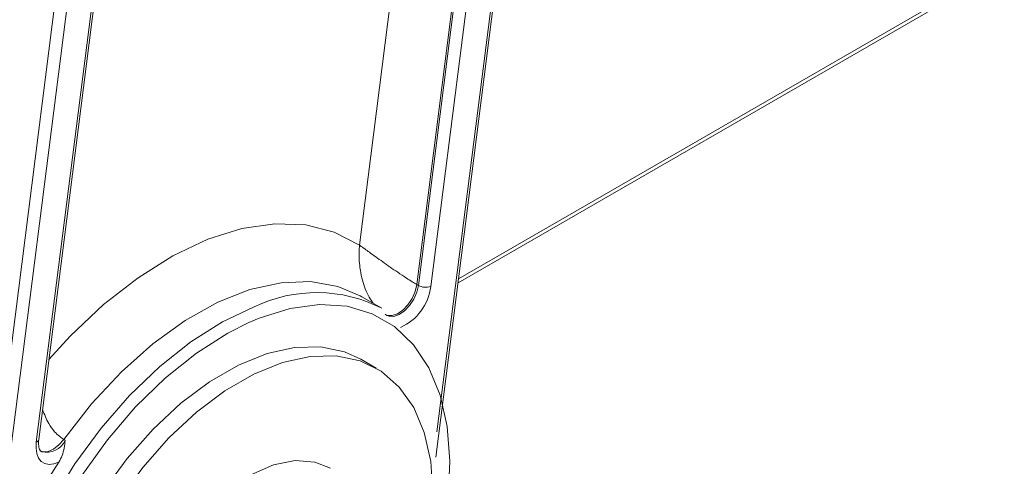
# Paper-space layout 'Sheet2' of a CAD drawing. Units: inches. Extents: x 0.6 to 17.4, y 0.1 to 10.8.
# Drawn here: x 3.2 to 3.3, y 7.9 to 8 of the extents above; entities that cross this region are included whole.
import ezdxf

# ---------------------------------------------------------------- set-up
doc = ezdxf.new("R2010")
doc.units = ezdxf.units.IN
doc.header["$MEASUREMENT"] = 0

psp = doc.layouts.new('Sheet2')

# ---------------------------------------------------------------- linework, layer by layer
at = {"color": 7, "linetype": 'Continuous', "lineweight": 15}
for p, q in [((3.1649646168, 7.8721556), (3.2694067396, 8.6939244911)), ((3.2699741823, 8.6843998014), (3.1679109438, 7.8813483877)), ((3.1744444129, 7.905025215), (3.2708612251, 8.6636495587)), ((3.1748005546, 7.90537787), (3.2712173667, 8.6640022137)), ((3.2314962053, 7.9029012898), (3.2903353675, 8.3658581101)), ((3.2346543075, 7.9277497899), (3.3125317167, 7.9727074613)), ((3.2287751478, 7.9275263427), (3.2289961186, 7.927398779)), ((3.2209167939, 7.9257906071), (3.2206945555, 7.9259164925)), ((3.2237894152, 7.9241322781), (3.2209167939, 7.9257906071)), ((3.2242530444, 7.9233066916), (3.2245022668, 7.9231181835)), ((3.2229770748, 7.9155803786), (3.2207673661, 7.9168560163)), ((3.174802093, 7.9053932758), (3.1748005546, 7.90537787)), ((3.1783611668, 7.9054220514), (3.1785821376, 7.9052944876))]:
    psp.add_line(p, q, dxfattribs=at)
at = {"color": 8, "linetype": 'Continuous', "lineweight": 15}
for p, q in [((3.2205996482, 7.9331472252), (3.2903353675, 8.4818400628)), ((3.2903353675, 8.41189292), (3.2287751478, 7.9275263427)), ((3.2289961186, 7.927398779), (3.2903353675, 8.4100267188)), ((3.2903353675, 8.3960372903), (3.2307530035, 7.927232828)), ((3.2316400463, 7.9064825854), (3.2903353675, 8.3683076396)), ((3.2347267998, 7.9283201718), (3.3124324544, 7.9731786914)), ((3.2062845525, 7.9227354743), (3.2047830914, 7.9221017242))]:
    psp.add_line(p, q, dxfattribs=at)
at = {"color": 8, "linetype": 'Continuous', "lineweight": 15, "flags": 128}
for points in [[(3.1762574968, 7.9168413461), (3.1792846231, 7.9201484579), (3.1840460632, 7.9246520439), (3.1889671049, 7.9285022941), (3.1939606332, 7.9316310489), (3.1989382494, 7.9339829213), (3.2038118368, 7.935516277), (3.2084951202, 7.9362039716), (3.2129051934, 7.9360338311), (3.2169639864, 7.9350088675), (3.2205996482, 7.9331472252)], [(3.2206945555, 7.9259164925), (3.2174960701, 7.9272582131), (3.2136032141, 7.9279441818), (3.2093932886, 7.9277893994), (3.2049490895, 7.92679691), (3.2003580204, 7.9249862327), (3.1957103733, 7.9223929779), (3.1910975527, 7.9190681468), (3.1866102784, 7.9150771285), (3.1823368012, 7.9104984136), (3.1783611668, 7.9054220514)], [(3.2287751478, 7.9275263427), (3.228543904, 7.9265401926), (3.2281093525, 7.9255500608), (3.2275084935, 7.924640253), (3.2267924875, 7.9238882354), (3.2260222996, 7.9233580392), (3.225263508, 7.9230948084), (3.2245807204, 7.9231209559), (3.2243950386, 7.9231876077)], [(3.2245022668, 7.9231181835), (3.2248016913, 7.9229933921), (3.2254844788, 7.9229672446), (3.2262432705, 7.9232304754), (3.2270134584, 7.9237606716), (3.2277294643, 7.9245126892), (3.2283303233, 7.925422497), (3.2287648749, 7.9264126288), (3.2289961186, 7.927398779)], [(3.2329634358, 7.8945780253), (3.2332589761, 7.8969712672), (3.2334945367, 7.9022976398), (3.2331022546, 7.9072489116), (3.2320897654, 7.9117287116), (3.2304767758, 7.9156498456), (3.228294681, 7.9189359933), (3.2255859528, 7.9215231934), (3.2224033137, 7.9233610892), (3.2188087101, 7.9244139079), (3.2148721068, 7.9246611578), (3.2106701253, 7.9240980263), (3.2062845525, 7.9227354743)], [(3.1783611668, 7.9054220514), (3.1776707761, 7.9046200864), (3.1769089302, 7.9040241881), (3.1761404968, 7.9036850948), (3.1754309049, 7.9036316789), (3.1749603869, 7.9037904564)]]:
    psp.add_lwpolyline(points, dxfattribs=at)
at = {"color": 7, "linetype": 'Continuous', "lineweight": 15, "flags": 128}
for points in [[(3.1769182246, 7.8429401973), (3.1756713898, 7.8437409854), (3.1728889198, 7.8462537109), (3.1706180689, 7.8494609393), (3.1689011389, 7.853302926), (3.1677701127, 7.8577081021), (3.1672460594, 7.8625944076), (3.167338741, 7.8678708197), (3.1680464311, 7.8734390489), (3.1693559467, 7.8791953696), (3.171242894, 7.8850325525), (3.1736721228, 7.8908418618), (3.1765983811, 7.8965150813), (3.1799671583, 7.9019465294), (3.1837157004, 7.9070350286), (3.1877741792, 7.9116857898), (3.192066993, 7.9158121781), (3.1965141746, 7.9193373267), (3.2010328815, 7.9221955688), (3.2055389389, 7.9243336606)], [(3.2047830914, 7.9221017242), (3.2018007485, 7.9206000221), (3.1973059855, 7.917733234), (3.1928877489, 7.9141909088), (3.1886320346, 7.9100419937), (3.1846216754, 7.9053672426), (3.1809347282, 7.9002576444), (3.1776429554, 7.8948126515), (3.1748104275, 7.8891382444), (3.1724922764, 7.8833448692), (3.1707336224, 7.8775452871), (3.1695686956, 7.8718523806), (3.1690201701, 7.8663769556), (3.1690987222, 7.8612255849), (3.1693008842, 7.8593151422)], [(3.1736163447, 7.8670805117), (3.1739248525, 7.8720124802), (3.1748434842, 7.8771904722), (3.1763517192, 7.8824988199), (3.1784158659, 7.8878189435), (3.1809898147, 7.8930320003), (3.184016068, 7.8980215392), (3.1874270241, 7.9026761021), (3.1911464879, 7.9068917138), (3.1950913729, 7.9105742045), (3.1991735567, 7.9136413135), (3.2033018501, 7.9160245266), (3.2073840339, 7.9176706067), (3.2113289188, 7.9185427832), (3.2150483827, 7.918621573), (3.2184593388, 7.9179052162), (3.2207673661, 7.9168560163)], [(3.1758260534, 7.865804874), (3.1761345612, 7.8707368426), (3.1770531929, 7.8759148346), (3.1785614278, 7.8812231822), (3.1806255746, 7.8865433058), (3.1831995234, 7.8917563626), (3.1862257766, 7.8967459015), (3.1896367328, 7.9014004644), (3.1933561966, 7.9056160761), (3.1973010815, 7.9092985669), (3.2013832654, 7.9123656758), (3.2055115588, 7.9147488889), (3.2095937426, 7.916394969), (3.2135386275, 7.9172671455), (3.2172580914, 7.9173459353), (3.2206690475, 7.9166295785), (3.2236953007, 7.9151340772), (3.2262692496, 7.9128928386), (3.2283333963, 7.909955928), (3.2298416312, 7.9063889514), (3.230760263, 7.902271589), (3.2310687707, 7.8976958159), (3.230760263, 7.8927638473), (3.230733082, 7.8925443844)], [(3.177673019, 7.9021790159), (3.176955165, 7.9019136549), (3.176279071, 7.9018393269), (3.1756735103, 7.901959195), (3.1751642543, 7.9022681581), (3.1747729758, 7.9027530672), (3.1745163269, 7.9033932857), (3.1744052299, 7.9041615671), (3.1744444129, 7.905025215)], [(3.2164468408, 7.9013084953), (3.2142255759, 7.9021768412), (3.2113933619, 7.902379881), (3.2083050419, 7.9017617065), (3.2050792982, 7.9003460739), (3.2018400945, 7.898187385), (3.1987119114, 7.895368597), (3.1958149633, 7.8919980346), (3.1932605783, 7.8882052263), (3.19114692, 7.8841359278), (3.189555215, 7.87994652), (3.1885466318, 7.8757979993), (3.1881599295, 7.8718497911), (3.188409969, 7.8682536229), (3.1892871414, 7.8651476933), (3.1907577374, 7.8626513616), (3.1927652428, 7.8608605603), (3.1930112455, 7.8607124549)]]:
    psp.add_lwpolyline(points, dxfattribs=at)
at = {"color": 7, "linetype": 'Continuous', "lineweight": 0}
psp.add_arc((3.3812094163, 8.2601232395), 0.5984042076542698, 163.052525647, 135.7047548125, dxfattribs=at)
at = {"color": 7, "linetype": 'Continuous', "lineweight": 15}
for centre, radius, start, end in [((3.2234993189, 7.9281004564), 0.0073053898015974, 293.5826891024, 353.1791377112), ((3.2300694643, 7.9293791991), 0.0022525840020945, 241.5432468283, 287.6647386613), ((3.2144616118, 7.9058753062), 0.0205018277464558, 62.9367234402, 115.7988821931), ((3.2431025841, 7.8588133085), 0.0784959397850279, 146.4641961692, 163.3164254143)]:
    psp.add_arc(centre, radius, start, end, dxfattribs=at)
at = {"color": 8, "linetype": 'Continuous', "lineweight": 15}
for centre, radius, start, end in [((3.1743280881, 7.9054988488), 0.0004877093194867, 283.79876893, 345.6375501532), ((3.1758636543, 7.9066011027), 0.0030161887406974, 256.9140625987, 334.3291426701)]:
    psp.add_arc(centre, radius, start, end, dxfattribs=at)
for points, knots in [([(3.222554370685385, 7.924845254133617), (3.222350951314254, 7.925128689232321), (3.221659584879719, 7.926092007093952), (3.220895097992395, 7.928241218099055), (3.220554204190683, 7.930372848352098), (3.220519634747612, 7.931779258134274), (3.220538003128497, 7.932374976778058), (3.220558462013832, 7.932699803011626), (3.220573663838356, 7.932885415933744), (3.220583720881901, 7.932993335531763), (3.220590036590026, 7.93305656662441), (3.220594125639581, 7.933095918414665), (3.220597061726351, 7.933123512168222), (3.220598835935351, 7.933139777990962), (3.220599648243851, 7.933147225177899)], [0, 0, 0, 0, 0.1207453613080169, 0.4103802379783397, 0.7298787232306414, 0.8483377797296601, 0.9120010346555916, 0.9483976871742016, 0.9696180917824351, 0.9820814719752323, 0.9894237965124385, 0.9937551091757991, 0.9971408228087398, 1, 1, 1, 1]), ([(3.175347113879641, 7.909678294360533), (3.175604979423639, 7.908988208154232), (3.17603709937512, 7.907831791467611), (3.176956297156342, 7.906594319304782), (3.177698889582446, 7.905851454548593), (3.178150563060305, 7.905558601305494), (3.178361166765515, 7.905422051383697)], [0, 0, 0, 0, 0.3912680740331795, 0.6556701548615438, 0.839447864983481, 1, 1, 1, 1])]:
    psp.add_open_spline(points, degree=3, knots=knots, dxfattribs=at)
at = {"color": 7, "linetype": 'Continuous', "lineweight": 15}
for points, knots in [([(3.228775147766396, 7.92752634273645), (3.228555845289239, 7.927655572735156), (3.228084862487751, 7.927933112266926), (3.227156337689137, 7.928522557628951), (3.22571060594464, 7.929487807593218), (3.223839776730233, 7.930806055970539), (3.222326885881136, 7.931897000032813), (3.221440207094448, 7.932538246198302), (3.221066308766821, 7.932808973933282), (3.220867289734868, 7.932953167534649), (3.220755306037276, 7.933034339737817), (3.220690810996025, 7.933081103899356), (3.220653237208395, 7.933108353416981), (3.220629584712017, 7.933125509015404), (3.22061327866711, 7.933137337081609), (3.220603694337216, 7.93314428996745), (3.220599648243851, 7.933147225177899)], [0, 0, 0, 0, 0.0783445910759513, 0.1682559880980894, 0.2982905080227538, 0.5302298773706843, 0.7744662015637916, 0.8720280987809307, 0.9252960935401081, 0.9560308497825063, 0.9740532380587381, 0.9846760494699748, 0.9909476966884312, 0.9946522674464394, 0.997742416481854, 0.9999999999999999, 0.9999999999999999, 0.9999999999999999, 0.9999999999999999]), ([(3.175193786328113, 7.903679525034326), (3.175163744139854, 7.903689619784492), (3.175044330620848, 7.903729745012073), (3.174864027867237, 7.904020381332886), (3.174738355423913, 7.904716553211199), (3.174785288900266, 7.90521556171294), (3.174800554555842, 7.905377869994979)], [0, 0, 0, 0, 0.1294158919468681, 0.5144101667745596, 0.8420562949706607, 1, 1, 1, 1]), ([(3.178582137634636, 7.905294487616225), (3.178581327108736, 7.90528894281724), (3.178475702409065, 7.904566365380139), (3.178370372753643, 7.903488528108262), (3.177835468293012, 7.902484068109712), (3.177673019045521, 7.902179015931406)], [0, 0, 0, 0, 0.0053556543197365, 0.6979288127689239, 1, 1, 1, 1])]:
    psp.add_open_spline(points, degree=3, knots=knots, dxfattribs=at)

doc.saveas('drawing.dxf')
